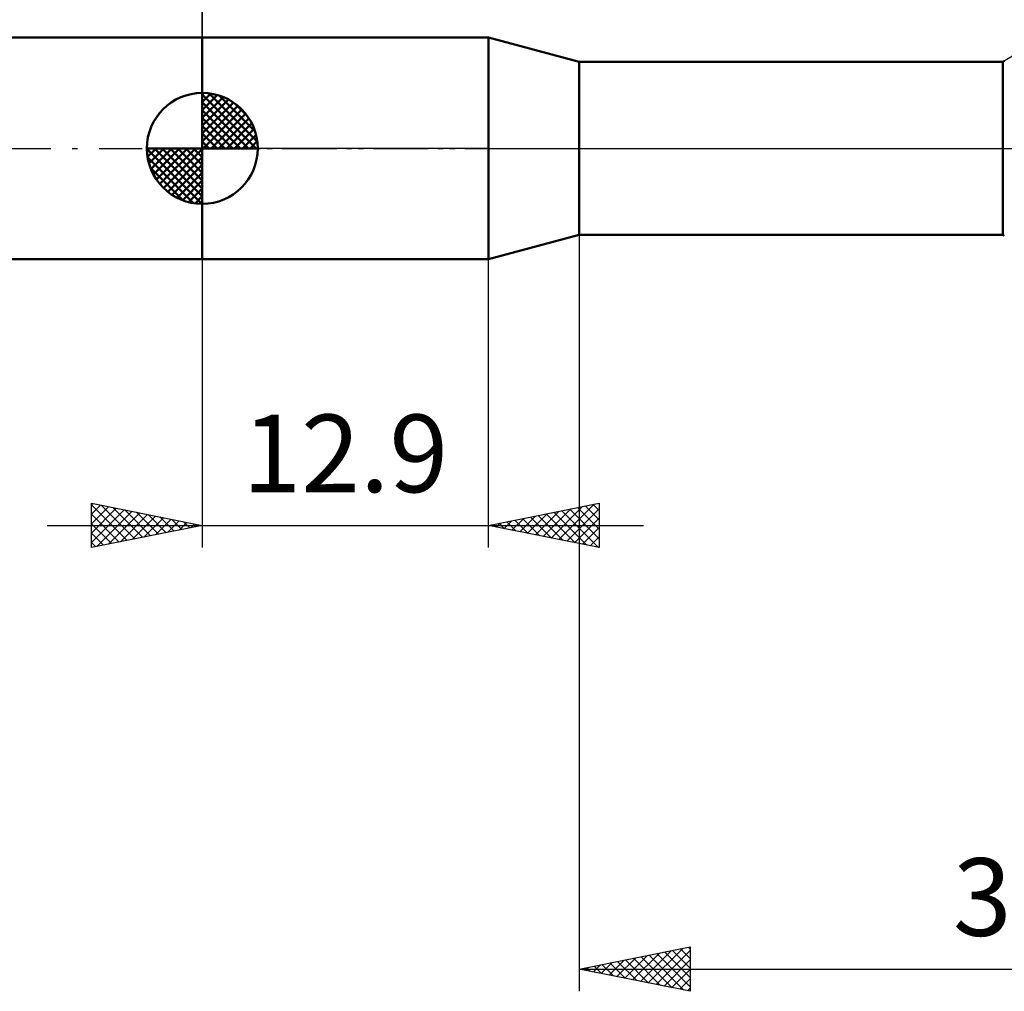
# Model space of a CAD drawing. Units: millimetres. Extents: x -61 to 129, y -40 to 42.
# Drawn here: x -8 to 36, y -38 to 6 of the extents above; entities that cross this region are included whole.
import ezdxf
from ezdxf.enums import TextEntityAlignment as Align

# ---------------------------------------------------------------- set-up
doc = ezdxf.new("R2010")
doc.units = ezdxf.units.MM
doc.header["$LTSCALE"] = 4.85
doc.linetypes.add('LONGDASH_DASH', pattern=[0.85, 0.4, -0.2, 0.05, -0.2])
for name, color, linetype in [('1', 4, 'CONTINUOUS'), ('2', 7, 'CONTINUOUS'), ('4', 2, 'LONGDASH_DASH'), ('NOCUT', 7, 'CONTINUOUS'), ('SK1', 4, 'CONTINUOUS'), ('SK2', 7, 'CONTINUOUS'), ('SK4', 2, 'LONGDASH_DASH')]:
    doc.layers.add(name, color=color, linetype=linetype)
doc.styles.get("Standard").update_dxf_attribs({"font": 'Monospac821 BT'})

msp = doc.modelspace()

# ---------------------------------------------------------------- linework, layer by layer
at = {"layer": '1', "color": 4, "linetype": 'CONTINUOUS', "lineweight": 50}
for p, q in [((0, 5), (12.9, 5)), ((0, -5), (0, 5)), ((17, 3.9), (12.9, 5)), ((12.9, -5), (12.9, 5)), ((17, 3.9), (36.095, 3.9)), ((17, -3.9), (17, 3.9)), ((36.095, 3.9), (36.169, 3.943)), ((36.095, -3.9), (36.095, 3.9)), ((12.9, -5), (17, -3.9)), ((17, -3.9), (36.095, -3.9)), ((36.169, -3.943), (36.095, -3.9)), ((0, -5), (12.9, -5))]:
    msp.add_line(p, q, dxfattribs=at)
at = {"layer": '2', "color": 7, "linetype": 'CONTINUOUS', "lineweight": 25}
for p, q in [((0, 4.1), (0, 28)), ((17, -0.9), (17, -38)), ((0, -5), (0, -18)), ((12.9, -18), (12.9, -5)), ((-5, -18), (-5, -16)), ((-5, -16), (0, -17)), ((-5, -16.073), (-4.939, -16.012)), ((-5, -16.073), (-3.394, -17.679)), ((-5, -16.497), (-4.586, -16.083)), ((-5, -16.922), (-4.232, -16.154)), ((-5, -17.346), (-3.879, -16.224)), ((-5, -17.77), (-3.525, -16.295)), ((-4.757, -17.951), (-3.171, -16.366)), ((-4.561, -16.088), (-3.041, -17.608)), ((-4.031, -16.194), (-2.687, -17.537)), ((-3.5, -16.3), (-2.333, -17.467)), ((-2.97, -16.406), (-1.98, -17.396)), ((12.9, -17), (17.9, -16)), ((15.023, -17.425), (16.085, -16.363)), ((15.377, -17.495), (16.615, -16.257)), ((15.73, -17.566), (17.146, -16.151)), ((15.861, -16.408), (17.342, -17.888)), ((16.084, -17.637), (17.676, -16.045)), ((16.215, -16.337), (17.872, -17.994)), ((16.438, -17.708), (17.9, -16.245)), ((16.568, -16.266), (17.9, -17.598)), ((16.922, -16.196), (17.9, -17.174)), ((17.275, -16.125), (17.9, -16.749)), ((17.629, -16.054), (17.9, -16.325)), ((17.9, -16), (17.9, -18)), ((-5, -16.497), (-3.748, -17.75)), ((-4.227, -17.845), (-2.818, -16.436)), ((-3.696, -17.739), (-2.464, -16.507)), ((-3.166, -17.633), (-2.111, -16.578)), ((-2.636, -17.527), (-1.757, -16.649)), ((-2.44, -16.512), (-1.626, -17.325)), ((-2.105, -17.421), (-1.404, -16.719)), ((-1.909, -16.618), (-1.273, -17.255)), ((-1.575, -17.315), (-1.05, -16.79)), ((-1.379, -16.724), (-0.919, -17.184)), ((-1.045, -17.209), (-0.697, -16.861)), ((-0.849, -16.83), (-0.566, -17.113)), ((13.609, -17.142), (13.964, -16.787)), ((13.74, -16.832), (14.16, -17.252)), ((13.963, -17.213), (14.494, -16.681)), ((14.093, -16.761), (14.69, -17.358)), ((14.316, -17.283), (15.024, -16.575)), ((14.447, -16.691), (15.221, -17.464)), ((14.67, -17.354), (15.555, -16.469)), ((14.801, -16.62), (15.751, -17.57)), ((15.154, -16.549), (16.281, -17.676)), ((15.508, -16.478), (16.812, -17.782)), ((16.791, -17.778), (17.9, -16.669)), ((-7, -17), (19.9, -17)), ((-5, -16.922), (-4.101, -17.82)), ((0, -17), (-5, -18)), ((-0.514, -17.103), (-0.343, -16.931)), ((-0.318, -16.936), (-0.212, -17.042)), ((17.9, -18), (12.9, -17)), ((12.902, -17), (12.903, -16.999)), ((13.033, -16.973), (13.099, -17.04)), ((13.256, -17.071), (13.433, -16.893)), ((13.386, -16.903), (13.63, -17.146)), ((17.145, -17.849), (17.9, -17.094)), ((-5, -17.346), (-4.455, -17.891)), ((17.498, -17.92), (17.9, -17.518)), ((-5, -17.77), (-4.808, -17.962)), ((17.852, -17.99), (17.9, -17.942)), ((17, -37), (22, -36)), ((19.054, -37.411), (20.081, -36.384)), ((19.408, -37.482), (20.612, -36.278)), ((19.761, -37.552), (21.142, -36.172)), ((20.115, -37.623), (21.672, -36.066)), ((20.146, -36.371), (21.719, -37.944)), ((20.468, -37.694), (22, -36.162)), ((20.5, -36.3), (22, -37.8)), ((20.853, -36.229), (22, -37.376)), ((21.207, -36.159), (22, -36.952)), ((21.561, -36.088), (22, -36.527)), ((21.914, -36.017), (22, -36.103)), ((22, -36), (22, -38)), ((17.64, -37.128), (17.96, -36.808)), ((17.993, -37.199), (18.49, -36.702)), ((18.025, -36.795), (18.537, -37.307)), ((18.347, -37.269), (19.021, -36.596)), ((18.379, -36.724), (19.068, -37.414)), ((18.701, -37.34), (19.551, -36.49)), ((18.732, -36.654), (19.598, -37.52)), ((19.086, -36.583), (20.128, -37.626)), ((19.439, -36.512), (20.659, -37.732)), ((19.793, -36.441), (21.189, -37.838)), ((20.822, -37.764), (22, -36.586)), ((17, -37), (56, -37)), ((22, -38), (17, -37)), ((17.286, -37.057), (17.43, -36.914)), ((17.318, -36.936), (17.477, -37.095)), ((17.671, -36.866), (18.007, -37.201)), ((21.175, -37.835), (22, -37.011)), ((21.529, -37.906), (22, -37.435)), ((21.883, -37.977), (22, -37.859))]:
    msp.add_line(p, q, dxfattribs=at)
at = {"layer": '4', "color": 2, "linetype": 'LONGDASH_DASH', "lineweight": 25}
msp.add_line((0, 0), (56, 0), dxfattribs=at)
at = {"layer": 'NOCUT', "color": 7, "linetype": 'CONTINUOUS', "lineweight": 25}
for p, q in [((0, 0), (0, 5)), ((0, 5), (12.9, 5)), ((17, 3.9), (12.9, 5)), ((38, 5), (36.095, 3.9)), ((36.095, 3.9), (17, 3.9)), ((12.9, 0), (0, 0)), ((12.9, 0), (56, 0))]:
    msp.add_line(p, q, dxfattribs=at)
at = {"layer": 'SK1', "color": 4, "linetype": 'CONTINUOUS', "lineweight": 50}
for p, q in [((0, 5), (-33, 5)), ((0, 0), (0, 2.5)), ((0, 2.435), (0.063, 2.498)), ((0, 2.081), (0.387, 2.469)), ((0, 2.435), (2.435, 0)), ((0, 1.728), (0.677, 2.405)), ((0, 1.374), (0.941, 2.315)), ((0.308, 2.481), (2.481, 0.308)), ((0.761, 2.381), (2.381, 0.761)), ((0, 1.021), (1.182, 2.202)), ((0, 2.081), (2.081, 0)), ((0, 0.667), (1.401, 2.069)), ((0, 0.314), (1.604, 1.917)), ((1.486, 2.01), (2.01, 1.486)), ((0, 1.728), (1.728, 0)), ((0, 1.374), (1.374, 0)), ((0.04, 0), (1.787, 1.747)), ((0.393, 0), (1.953, 1.559)), ((0.747, 0), (2.101, 1.354)), ((0, 1.021), (1.021, 0)), ((1.101, 0), (2.229, 1.129)), ((0, 0.667), (0.667, 0)), ((1.454, 0), (2.338, 0.884)), ((1.808, 0), (2.423, 0.615)), ((0, 0), (-2.5, 0)), ((-2.498, -0.063), (-2.435, 0)), ((-2.469, -0.387), (-2.081, 0)), ((-2.405, -0.677), (-1.728, 0)), ((-2.315, -0.941), (-1.374, 0)), ((-2.202, -1.182), (-1.021, 0)), ((-2.161, 0), (0, -2.161)), ((-2.069, -1.401), (-0.667, 0)), ((-1.917, -1.604), (-0.314, 0)), ((-1.808, 0), (0, -1.808)), ((-1.454, 0), (0, -1.454)), ((-1.101, 0), (0, -1.101)), ((-0.747, 0), (0, -0.747)), ((-0.393, 0), (0, -0.393)), ((-0.04, 0), (0, -0.04)), ((0, 0.314), (0.314, 0)), ((0, 0), (2.5, 0)), ((0, -2.5), (0, 0)), ((2.161, 0), (2.479, 0.318)), ((-2.5, -0.015), (-0.015, -2.5)), ((-2.466, -0.402), (-0.402, -2.466)), ((-1.747, -1.787), (0, -0.04)), ((-1.559, -1.953), (0, -0.393)), ((-2.337, -0.884), (-0.884, -2.337)), ((-1.354, -2.101), (0, -0.747)), ((-1.129, -2.229), (0, -1.101)), ((-0.884, -2.338), (0, -1.454)), ((-0.615, -2.423), (0, -1.808)), ((-0.318, -2.479), (0, -2.161)), ((-33, -5), (0, -5))]:
    msp.add_line(p, q, dxfattribs=at)
for start, end in [(90, 180), (0, 90), (180, 270), (270, 0)]:
    msp.add_arc((0, 0), 2.5, start, end, dxfattribs=at)
at = {"layer": 'SK2', "color": 7, "linetype": 'CONTINUOUS', "lineweight": 25}
msp.add_line((0, 18), (0, 5), dxfattribs=at)
at = {"layer": 'SK4', "color": 2, "linetype": 'LONGDASH_DASH', "lineweight": 25}
msp.add_line((-50, 0), (62, 0), dxfattribs=at)

# ---------------------------------------------------------------- texts
at = {"layer": '2', "color": 7, "linetype": 'CONTINUOUS', "lineweight": 25}
for s, p in [('12.9', (6.45, -15.5)), ('39', (36.5, -35.5))]:
    msp.add_text(s, height=3.5, dxfattribs=at).set_placement(p, align=Align.CENTER)

doc.saveas('drawing.dxf')
